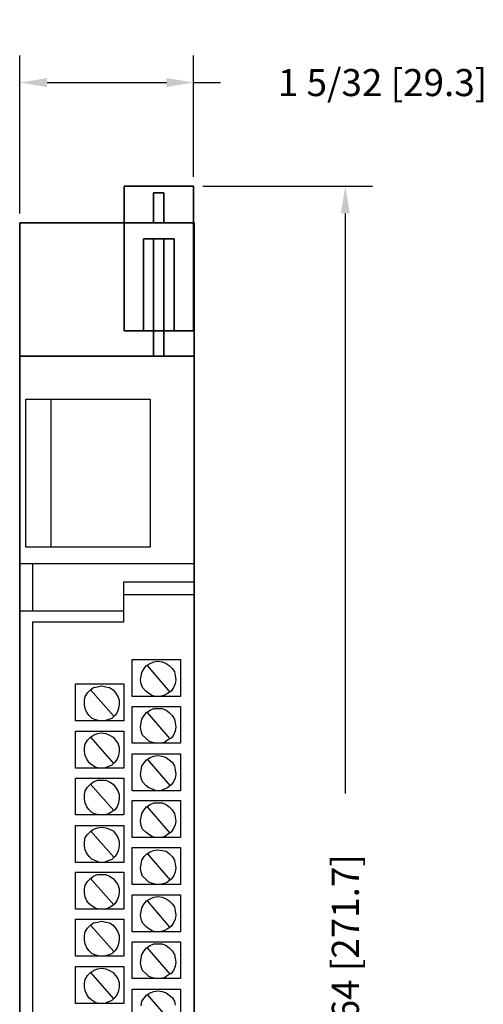
# Model space of a CAD drawing. Extents: x -0.9 to 2.2, y -1.9 to 11.2.
# Drawn here: x -0.9 to 2.2, y 4.6 to 11.2 of the extents above; entities that cross this region are included whole.
import ezdxf

# ---------------------------------------------------------------- set-up
doc = ezdxf.new("R2010")
doc.units = 0
doc.header["$MEASUREMENT"] = 0
doc.header["$PDMODE"] = 3
doc.header["$PDSIZE"] = 0.09
doc.layers.get('0').update_dxf_attribs({"linetype": 'CONTINUOUS'})
doc.layers.get('DEFPOINTS').update_dxf_attribs({"linetype": 'CONTINUOUS'})
doc.layers.add('AREA1', color=7, linetype='CONTINUOUS')
doc.dimstyles.new('ABECAD_3D', dxfattribs={"dimtxt": 0.18, "dimasz": 0.18, "dimexe": 0.18, "dimexo": 0.0625, "dimgap": 0.09, "dimtad": 0, "dimtoh": 1, "dimdec": 6, "dimzin": 4, "dimtxsty": 'STANDARD', "dimcen": 0.09, "dimazin": 3, "dimtfac": 1.5, "dimtdec": 6, "dimtofl": 0, "dimtmove": 0, "dimatfit": 3, "dimtolj": 1, "dimtzin": 4})

# ---------------------------------------------------------------- blocks, each defined once
blk = doc.blocks.new('*D0')
at = {"layer": 'AREA1', "color": 0}
for p, q in [((0.3275, 10.0432), (1.4573, 10.0432)), ((1.2773, 9.8632), (1.2773, 5.9993)), ((1.2773, -0.4746), (1.2773, 3.3893)), ((-0.0606, -0.6546), (1.4573, -0.6546))]:
    blk.add_line(p, q, dxfattribs=at)
for points in [[(1.2473, 9.8632), (1.3073, 9.8632), (1.2773, 10.0432)], [(1.2473, -0.4746), (1.3073, -0.4746), (1.2773, -0.6546)]]:
    blk.add_solid(points, dxfattribs=at)
at = {"layer": 'DEFPOINTS', "color": 0}
for p in [(0.265, 10.0432), (-0.1231, -0.6546, 5.88), (1.2773, -0.6546)]:
    blk.add_point(p, dxfattribs=at)
at = {"layer": 'AREA1', "color": 0, "insert": (1.2773, 4.6943), "char_height": 0.18, "attachment_point": 5, "rotation": 90}
blk.add_mtext('\\A1;10 45/64 [271.7]', dxfattribs=at)
blk = doc.blocks.new('*D1')
at = {"layer": 'AREA1', "color": 0}
for p, q in [((-0.89, 9.8625), (-0.89, 10.914)), ((0.265, 10.1057), (0.265, 10.914)), ((-0.71, 10.734), (0.085, 10.734)), ((0.265, 10.734), (0.445, 10.734))]:
    blk.add_line(p, q, dxfattribs=at)
for points in [[(-0.71, 10.764), (-0.71, 10.704), (-0.89, 10.734)], [(0.085, 10.764), (0.085, 10.704), (0.265, 10.734)]]:
    blk.add_solid(points, dxfattribs=at)
at = {"layer": 'DEFPOINTS', "color": 0}
for p in [(0.265, 10.734), (0.265, 10.0432, 5.747), (-0.89, 9.8)]:
    blk.add_point(p, dxfattribs=at)
at = {"layer": 'AREA1', "color": 0, "insert": (1.525, 10.734), "char_height": 0.18, "attachment_point": 5}
blk.add_mtext('\\A1;1 5/32 [29.3]', dxfattribs=at)

msp = doc.modelspace()

# ---------------------------------------------------------------- linework, layer by layer
for p, q in [((-0.8514016, 7.6410598, 5.88), (-0.8514016, 8.6255714, 5.88)), ((-0.8514016, 8.6255714, 5.88), (-0.0225652, 8.6255714, 5.88)), ((-0.6847913, 8.6255714, 5.88), (-0.6847913, 7.6410598, 5.88)), ((-0.0225652, 8.6256079, 5.88), (-0.0225652, 7.646048, 5.88)), ((-0.0225652, 8.6255714, 5.88), (-0.0225652, 7.6410598, 5.88)), ((-0.0225652, 7.6410598, 5.88), (-0.8514016, 7.6410598, 5.88)), ((-0.8869626, 7.5305558, 5.88), (0.2700348, 7.5305558, 5.88)), ((-0.8065546, 7.5305558, 5.88), (-0.8065546, 7.2141051, 5.88)), ((-0.1984596, 7.1437842, 5.88), (-0.1984596, 7.4100046, 5.88)), ((-0.1984596, 7.4100046, 5.88), (0.27, 7.4100046, 5.88)), ((-0.1984596, 7.324611, 5.88), (0.27, 7.324611, 5.88)), ((-0.89199, 7.2141051, 5.88), (-0.89199, -0.6545866, 5.88)), ((-0.1984596, 7.2141051, 5.88), (-0.89199, 7.2141051, 5.88)), ((-0.8065546, 7.1437842, 5.88), (-0.8065546, -0.6545866, 5.88)), ((-0.8065546, 7.1437842, 5.88), (-0.1984596, 7.1437842, 5.88)), ((-0.1431791, 6.891759, 5.88), (0.1784567, 6.891759, 5.88)), ((-0.1431791, 6.6456311, 5.88), (-0.1431791, 6.891759, 5.88)), ((0.1784567, 6.891759, 5.88), (0.1784567, 6.6456311, 5.88)), ((-0.0778476, 6.8063654, 5.88), (-0.0627692, 6.8314815, 5.88)), ((-0.0627692, 6.8314815, 5.88), (-0.0476946, 6.851574, 5.88)), ((-0.0476946, 6.851574, 5.88), (-0.0225652, 6.8666429, 5.88)), ((-0.0426672, 6.851574, 5.88), (0.1080997, 6.6757689, 5.88)), ((-0.0225652, 6.8666429, 5.88), (0.0025623, 6.8766882, 5.88)), ((0.0025623, 6.8766882, 5.88), (0.0276898, 6.8817118, 5.88)), ((0.0276898, 6.8817118, 5.88), (0.0578428, 6.8766882, 5.88)), ((0.0578428, 6.8766882, 5.88), (0.0829703, 6.8666429, 5.88)), ((0.0829703, 6.8666429, 5.88), (0.1030742, 6.851574, 5.88)), ((0.1030742, 6.851574, 5.88), (0.1231762, 6.8314815, 5.88)), ((0.1231762, 6.8314815, 5.88), (0.1382527, 6.811389, 5.88)), ((-0.0878986, 6.7561351, 5.88), (-0.0828731, 6.7812512, 5.88)), ((-0.0828731, 6.7310228, 5.88), (-0.0878986, 6.7561351, 5.88)), ((-0.0828731, 6.7812512, 5.88), (-0.0778476, 6.8063654, 5.88)), ((0.1382527, 6.811389, 5.88), (0.1432782, 6.7862748, 5.88)), ((0.1432782, 6.7862748, 5.88), (0.1483037, 6.7561351, 5.88)), ((0.1483037, 6.7561351, 5.88), (0.1432782, 6.7310228, 5.88)), ((-0.5200973, 6.7310228, 5.88), (-0.1984596, 6.7310228, 5.88)), ((-0.5200973, 6.4848949, 5.88), (-0.5200973, 6.7310228, 5.88)), ((-0.4396874, 6.6707453, 5.88), (-0.4195854, 6.6908378, 5.88)), ((-0.4195854, 6.6908378, 5.88), (-0.3994834, 6.7059067, 5.88)), ((-0.4195854, 6.6908378, 5.88), (-0.263793, 6.5150308, 5.88)), ((-0.3994834, 6.7059067, 5.88), (-0.3743559, 6.7109303, 5.88)), ((-0.3743559, 6.7109303, 5.88), (-0.3442029, 6.7159539, 5.88)), ((-0.3442029, 6.7159539, 5.88), (-0.3190735, 6.7109303, 5.88)), ((-0.3190735, 6.7109303, 5.88), (-0.293946, 6.7059067, 5.88)), ((-0.293946, 6.7059067, 5.88), (-0.2688185, 6.6908378, 5.88)), ((-0.2688185, 6.6908378, 5.88), (-0.253742, 6.6707453, 5.88)), ((-0.1984596, 6.7310228, 5.88), (-0.1984596, 6.4848949, 5.88)), ((-0.0728221, 6.7059067, 5.88), (-0.0828731, 6.7310228, 5.88)), ((-0.0527201, 6.6807925, 5.88), (-0.0728221, 6.7059067, 5.88)), ((0.1332272, 6.7059067, 5.88), (0.1181507, 6.6807925, 5.88)), ((0.1432782, 6.7310228, 5.88), (0.1332272, 6.7059067, 5.88)), ((-0.4597913, 6.620515, 5.88), (-0.4547639, 6.6456311, 5.88)), ((-0.4547639, 6.6456311, 5.88), (-0.4396874, 6.6707453, 5.88)), ((-0.253742, 6.6707453, 5.88), (-0.2386655, 6.6456311, 5.88)), ((-0.2386655, 6.6456311, 5.88), (-0.2286145, 6.620515, 5.88)), ((0.1784567, 6.6456311, 5.88), (-0.1431791, 6.6456311, 5.88)), ((-0.0326162, 6.6657217, 5.88), (-0.0527201, 6.6807925, 5.88)), ((-0.0074887, 6.6506528, 5.88), (-0.0326162, 6.6657217, 5.88)), ((0.0176388, 6.6456311, 5.88), (-0.0074887, 6.6506528, 5.88)), ((0.0427663, 6.6456311, 5.88), (0.0176388, 6.6456311, 5.88)), ((0.0729193, 6.6556764, 5.88), (0.0427663, 6.6456311, 5.88)), ((0.0930213, 6.6657217, 5.88), (0.0729193, 6.6556764, 5.88)), ((0.1181507, 6.6807925, 5.88), (0.0930213, 6.6657217, 5.88)), ((-0.4597913, 6.5903772, 5.88), (-0.4597913, 6.620515, 5.88)), ((-0.4547639, 6.5652611, 5.88), (-0.4597913, 6.5903772, 5.88)), ((-0.4447129, 6.5401469, 5.88), (-0.4547639, 6.5652611, 5.88)), ((-0.23364, 6.5652611, 5.88), (-0.243691, 6.5401469, 5.88)), ((-0.2286145, 6.5953989, 5.88), (-0.23364, 6.5652611, 5.88)), ((-0.2286145, 6.620515, 5.88), (-0.2286145, 6.5953989, 5.88)), ((-0.1431791, 6.3342021, 5.88), (-0.1431791, 6.58033, 5.88)), ((-0.1431791, 6.58033, 5.88), (0.1784567, 6.58033, 5.88)), ((-0.0225652, 6.5552158, 5.88), (0.0025623, 6.5652611, 5.88)), ((0.0025623, 6.5652611, 5.88), (0.0276898, 6.5652611, 5.88)), ((0.0276898, 6.5652611, 5.88), (0.0578428, 6.5652611, 5.88)), ((0.0578428, 6.5652611, 5.88), (0.0829703, 6.5552158, 5.88)), ((0.1784567, 6.58033, 5.88), (0.1784567, 6.3342021, 5.88)), ((-0.4296364, 6.5200563, 5.88), (-0.4447129, 6.5401469, 5.88)), ((-0.4095344, 6.4999638, 5.88), (-0.4296364, 6.5200563, 5.88)), ((-0.3844069, 6.4899147, 5.88), (-0.4095344, 6.4999638, 5.88)), ((-0.2788695, 6.4999638, 5.88), (-0.303997, 6.4899147, 5.88)), ((-0.2587675, 6.5200563, 5.88), (-0.2788695, 6.4999638, 5.88)), ((-0.243691, 6.5401469, 5.88), (-0.2587675, 6.5200563, 5.88)), ((-0.0828731, 6.469826, 5.88), (-0.0778476, 6.4949402, 5.88)), ((-0.0778476, 6.4949402, 5.88), (-0.0627692, 6.5200563, 5.88)), ((-0.0627692, 6.5200563, 5.88), (-0.0476946, 6.5401469, 5.88)), ((-0.0476946, 6.5401469, 5.88), (-0.0225652, 6.5552158, 5.88)), ((-0.0426672, 6.5401469, 5.88), (0.1080997, 6.3643418, 5.88)), ((0.0829703, 6.5552158, 5.88), (0.1030742, 6.5401469, 5.88)), ((0.1030742, 6.5401469, 5.88), (0.1231762, 6.5200563, 5.88)), ((0.1231762, 6.5200563, 5.88), (0.1382527, 6.4949402, 5.88)), ((0.1382527, 6.4949402, 5.88), (0.1432782, 6.469826, 5.88)), ((-0.1984596, 6.4848949, 5.88), (-0.5200973, 6.4848949, 5.88)), ((-0.3592794, 6.4848949, 5.88), (-0.3844069, 6.4899147, 5.88)), ((-0.3291264, 6.4848949, 5.88), (-0.3592794, 6.4848949, 5.88)), ((-0.303997, 6.4899147, 5.88), (-0.3291264, 6.4848949, 5.88)), ((-0.0878986, 6.4396863, 5.88), (-0.0828731, 6.469826, 5.88)), ((-0.0828731, 6.4145721, 5.88), (-0.0878986, 6.4396863, 5.88)), ((0.1432782, 6.469826, 5.88), (0.1483037, 6.4447099, 5.88)), ((0.1483037, 6.4447099, 5.88), (0.1432782, 6.4145721, 5.88)), ((-0.5200973, 6.4145721, 5.88), (-0.1984596, 6.4145721, 5.88)), ((-0.5200973, 6.1684442, 5.88), (-0.5200973, 6.4145721, 5.88)), ((-0.4396874, 6.3542946, 5.88), (-0.4195854, 6.3743871, 5.88)), ((-0.4195854, 6.3743871, 5.88), (-0.3994834, 6.389456, 5.88)), ((-0.4195854, 6.3743871, 5.88), (-0.263793, 6.198582, 5.88)), ((-0.3994834, 6.389456, 5.88), (-0.3743559, 6.3995032, 5.88)), ((-0.3743559, 6.3995032, 5.88), (-0.3442029, 6.4045249, 5.88)), ((-0.3442029, 6.4045249, 5.88), (-0.3190735, 6.3995032, 5.88)), ((-0.3190735, 6.3995032, 5.88), (-0.293946, 6.389456, 5.88)), ((-0.293946, 6.389456, 5.88), (-0.2688185, 6.3743871, 5.88)), ((-0.2688185, 6.3743871, 5.88), (-0.253742, 6.3542946, 5.88)), ((-0.1984596, 6.4145721, 5.88), (-0.1984596, 6.1684442, 5.88)), ((-0.0728221, 6.389456, 5.88), (-0.0828731, 6.4145721, 5.88)), ((-0.0527201, 6.3693635, 5.88), (-0.0728221, 6.389456, 5.88)), ((-0.0326162, 6.349271, 5.88), (-0.0527201, 6.3693635, 5.88)), ((0.1181507, 6.3693635, 5.88), (0.0930213, 6.3542946, 5.88)), ((0.1332272, 6.389456, 5.88), (0.1181507, 6.3693635, 5.88)), ((0.1432782, 6.4145721, 5.88), (0.1332272, 6.389456, 5.88)), ((-0.4597913, 6.3040643, 5.88), (-0.4547639, 6.3291804, 5.88)), ((-0.4597913, 6.2789482, 5.88), (-0.4597913, 6.3040643, 5.88)), ((-0.4547639, 6.3291804, 5.88), (-0.4396874, 6.3542946, 5.88)), ((-0.253742, 6.3542946, 5.88), (-0.2386655, 6.3342021, 5.88)), ((-0.2386655, 6.3342021, 5.88), (-0.2286145, 6.3090879, 5.88)), ((-0.2286145, 6.3090879, 5.88), (-0.2286145, 6.2789482, 5.88)), ((0.1784567, 6.3342021, 5.88), (-0.1431791, 6.3342021, 5.88)), ((-0.0074887, 6.3392257, 5.88), (-0.0326162, 6.349271, 5.88)), ((0.0176388, 6.3342021, 5.88), (-0.0074887, 6.3392257, 5.88)), ((0.0427663, 6.3342021, 5.88), (0.0176388, 6.3342021, 5.88)), ((0.0729193, 6.3392257, 5.88), (0.0427663, 6.3342021, 5.88)), ((0.0930213, 6.3542946, 5.88), (0.0729193, 6.3392257, 5.88)), ((-0.4547639, 6.2538359, 5.88), (-0.4597913, 6.2789482, 5.88)), ((-0.4447129, 6.2287198, 5.88), (-0.4547639, 6.2538359, 5.88)), ((-0.4296364, 6.2036056, 5.88), (-0.4447129, 6.2287198, 5.88)), ((-0.243691, 6.2287198, 5.88), (-0.2587675, 6.2086273, 5.88)), ((-0.23364, 6.2538359, 5.88), (-0.243691, 6.2287198, 5.88)), ((-0.2286145, 6.2789482, 5.88), (-0.23364, 6.2538359, 5.88)), ((-0.1431791, 6.2638793, 5.88), (0.1784567, 6.2638793, 5.88)), ((-0.1431791, 6.0177514, 5.88), (-0.1431791, 6.2638793, 5.88)), ((-0.0476946, 6.2236981, 5.88), (-0.0225652, 6.238767, 5.88)), ((-0.0426672, 6.2287198, 5.88), (0.1080997, 6.0529128, 5.88)), ((-0.0225652, 6.238767, 5.88), (0.0025623, 6.2488123, 5.88)), ((0.0025623, 6.2488123, 5.88), (0.0276898, 6.2538359, 5.88)), ((0.0276898, 6.2538359, 5.88), (0.0578428, 6.2488123, 5.88)), ((0.0578428, 6.2488123, 5.88), (0.0829703, 6.238767, 5.88)), ((0.0829703, 6.238767, 5.88), (0.1030742, 6.2236981, 5.88)), ((0.1784567, 6.2638793, 5.88), (0.1784567, 6.0177514, 5.88)), ((-0.1984596, 6.1684442, 5.88), (-0.5200973, 6.1684442, 5.88)), ((-0.4095344, 6.1885367, 5.88), (-0.4296364, 6.2036056, 5.88)), ((-0.3844069, 6.1734659, 5.88), (-0.4095344, 6.1885367, 5.88)), ((-0.3592794, 6.1684442, 5.88), (-0.3844069, 6.1734659, 5.88)), ((-0.3291264, 6.1684442, 5.88), (-0.3592794, 6.1684442, 5.88)), ((-0.303997, 6.1784895, 5.88), (-0.3291264, 6.1684442, 5.88)), ((-0.2788695, 6.1885367, 5.88), (-0.303997, 6.1784895, 5.88)), ((-0.2587675, 6.2086273, 5.88), (-0.2788695, 6.1885367, 5.88)), ((-0.0828731, 6.1533753, 5.88), (-0.0778476, 6.1835131, 5.88)), ((-0.0778476, 6.1835131, 5.88), (-0.0627692, 6.2036056, 5.88)), ((-0.0627692, 6.2036056, 5.88), (-0.0476946, 6.2236981, 5.88)), ((0.1030742, 6.2236981, 5.88), (0.1231762, 6.2086273, 5.88)), ((0.1231762, 6.2086273, 5.88), (0.1382527, 6.1835131, 5.88)), ((0.1382527, 6.1835131, 5.88), (0.1432782, 6.158397, 5.88)), ((-0.5200973, 6.1031431, 5.88), (-0.1984596, 6.1031431, 5.88)), ((-0.5200973, 5.8570152, 5.88), (-0.5200973, 6.1031431, 5.88)), ((-0.1984596, 6.1031431, 5.88), (-0.1984596, 5.8570152, 5.88)), ((-0.0878986, 6.1282592, 5.88), (-0.0828731, 6.1533753, 5.88)), ((-0.0828731, 6.1031431, 5.88), (-0.0878986, 6.1282592, 5.88)), ((-0.0728221, 6.0780289, 5.88), (-0.0828731, 6.1031431, 5.88)), ((0.1432782, 6.1031431, 5.88), (0.1332272, 6.0780289, 5.88)), ((0.1432782, 6.158397, 5.88), (0.1483037, 6.1282592, 5.88)), ((0.1483037, 6.1282592, 5.88), (0.1432782, 6.1031431, 5.88)), ((-0.4547639, 6.0177514, 5.88), (-0.4396874, 6.0428675, 5.88)), ((-0.4396874, 6.0428675, 5.88), (-0.4195854, 6.06296, 5.88)), ((-0.4195854, 6.06296, 5.88), (-0.3994834, 6.0780289, 5.88)), ((-0.4195854, 6.06296, 5.88), (-0.263793, 5.8871549, 5.88)), ((-0.3994834, 6.0780289, 5.88), (-0.3743559, 6.0880742, 5.88)), ((-0.3743559, 6.0880742, 5.88), (-0.3442029, 6.0880742, 5.88)), ((-0.3442029, 6.0880742, 5.88), (-0.3190735, 6.0880742, 5.88)), ((-0.3190735, 6.0880742, 5.88), (-0.293946, 6.0780289, 5.88)), ((-0.293946, 6.0780289, 5.88), (-0.2688185, 6.06296, 5.88)), ((-0.2688185, 6.06296, 5.88), (-0.253742, 6.0428675, 5.88)), ((-0.253742, 6.0428675, 5.88), (-0.2386655, 6.0177514, 5.88)), ((-0.0527201, 6.0529128, 5.88), (-0.0728221, 6.0780289, 5.88)), ((-0.0326162, 6.0378439, 5.88), (-0.0527201, 6.0529128, 5.88)), ((-0.0074887, 6.0277986, 5.88), (-0.0326162, 6.0378439, 5.88)), ((0.0930213, 6.0378439, 5.88), (0.0729193, 6.0277986, 5.88)), ((0.1181507, 6.0579364, 5.88), (0.0930213, 6.0378439, 5.88)), ((0.1332272, 6.0780289, 5.88), (0.1181507, 6.0579364, 5.88)), ((-0.4597913, 5.9926391, 5.88), (-0.4547639, 6.0177514, 5.88)), ((-0.4597913, 5.9624994, 5.88), (-0.4597913, 5.9926391, 5.88)), ((-0.2386655, 6.0177514, 5.88), (-0.2286145, 5.9926391, 5.88)), ((-0.2286145, 5.967523, 5.88), (-0.23364, 5.9373852, 5.88)), ((-0.2286145, 5.9926391, 5.88), (-0.2286145, 5.967523, 5.88)), ((0.1784567, 6.0177514, 5.88), (-0.1431791, 6.0177514, 5.88)), ((0.0176388, 6.0177514, 5.88), (-0.0074887, 6.0277986, 5.88)), ((0.0427663, 6.0177514, 5.88), (0.0176388, 6.0177514, 5.88)), ((0.0729193, 6.0277986, 5.88), (0.0427663, 6.0177514, 5.88)), ((-0.4547639, 5.9373852, 5.88), (-0.4597913, 5.9624994, 5.88)), ((-0.4447129, 5.9122691, 5.88), (-0.4547639, 5.9373852, 5.88)), ((-0.4296364, 5.8921766, 5.88), (-0.4447129, 5.9122691, 5.88)), ((-0.243691, 5.9122691, 5.88), (-0.2587675, 5.8921766, 5.88)), ((-0.23364, 5.9373852, 5.88), (-0.243691, 5.9122691, 5.88)), ((-0.1431791, 5.9524541, 5.88), (0.1784567, 5.9524541, 5.88)), ((-0.1431791, 5.7063262, 5.88), (-0.1431791, 5.9524541, 5.88)), ((-0.0627692, 5.8921766, 5.88), (-0.0476946, 5.9122691, 5.88)), ((-0.0476946, 5.9122691, 5.88), (-0.0225652, 5.927338, 5.88)), ((-0.0426672, 5.9122691, 5.88), (0.1080997, 5.736464, 5.88)), ((-0.0225652, 5.927338, 5.88), (0.0025623, 5.9373852, 5.88)), ((0.0025623, 5.9373852, 5.88), (0.0276898, 5.9373852, 5.88)), ((0.0276898, 5.9373852, 5.88), (0.0578428, 5.9373852, 5.88)), ((0.0578428, 5.9373852, 5.88), (0.0829703, 5.927338, 5.88)), ((0.0829703, 5.927338, 5.88), (0.1030742, 5.9122691, 5.88)), ((0.1030742, 5.9122691, 5.88), (0.1231762, 5.8921766, 5.88)), ((0.1784567, 5.9524541, 5.88), (0.1784567, 5.7063262, 5.88)), ((-0.1984596, 5.8570152, 5.88), (-0.5200973, 5.8570152, 5.88)), ((-0.4095344, 5.872086, 5.88), (-0.4296364, 5.8921766, 5.88)), ((-0.3844069, 5.8620388, 5.88), (-0.4095344, 5.872086, 5.88)), ((-0.3592794, 5.8570152, 5.88), (-0.3844069, 5.8620388, 5.88)), ((-0.3291264, 5.8570152, 5.88), (-0.3592794, 5.8570152, 5.88)), ((-0.303997, 5.8620388, 5.88), (-0.3291264, 5.8570152, 5.88)), ((-0.2788695, 5.8771077, 5.88), (-0.303997, 5.8620388, 5.88)), ((-0.2587675, 5.8921766, 5.88), (-0.2788695, 5.8771077, 5.88)), ((-0.0878986, 5.8168321, 5.88), (-0.0828731, 5.8419463, 5.88)), ((-0.0828731, 5.8419463, 5.88), (-0.0778476, 5.8670624, 5.88)), ((-0.0778476, 5.8670624, 5.88), (-0.0627692, 5.8921766, 5.88)), ((0.1231762, 5.8921766, 5.88), (0.1382527, 5.8670624, 5.88)), ((0.1382527, 5.8670624, 5.88), (0.1432782, 5.8419463, 5.88)), ((0.1432782, 5.8419463, 5.88), (0.1483037, 5.8168321, 5.88)), ((-0.5200973, 5.7866924, 5.88), (-0.1984596, 5.7866924, 5.88)), ((-0.5200973, 5.5405664, 5.88), (-0.5200973, 5.7866924, 5.88)), ((-0.3994834, 5.7615801, 5.88), (-0.3743559, 5.7716235, 5.88)), ((-0.3743559, 5.7716235, 5.88), (-0.3442029, 5.7766471, 5.88)), ((-0.3442029, 5.7766471, 5.88), (-0.3190735, 5.7716235, 5.88)), ((-0.3190735, 5.7716235, 5.88), (-0.293946, 5.7615801, 5.88)), ((-0.1984596, 5.7866924, 5.88), (-0.1984596, 5.5405664, 5.88)), ((-0.0828731, 5.7866924, 5.88), (-0.0878986, 5.8168321, 5.88)), ((-0.0728221, 5.7615801, 5.88), (-0.0828731, 5.7866924, 5.88)), ((0.1432782, 5.791716, 5.88), (0.1332272, 5.7666037, 5.88)), ((0.1483037, 5.8168321, 5.88), (0.1432782, 5.791716, 5.88)), ((-0.4597913, 5.6761884, 5.88), (-0.4547639, 5.7063262, 5.88)), ((-0.4547639, 5.7063262, 5.88), (-0.4396874, 5.7264187, 5.88)), ((-0.4396874, 5.7264187, 5.88), (-0.4195854, 5.7465112, 5.88)), ((-0.4195854, 5.7465112, 5.88), (-0.3994834, 5.7615801, 5.88)), ((-0.4195854, 5.751531, 5.88), (-0.263793, 5.5757259, 5.88)), ((-0.293946, 5.7615801, 5.88), (-0.2688185, 5.751531, 5.88)), ((-0.2688185, 5.751531, 5.88), (-0.253742, 5.7314423, 5.88)), ((-0.253742, 5.7314423, 5.88), (-0.2386655, 5.7063262, 5.88)), ((-0.2386655, 5.7063262, 5.88), (-0.2286145, 5.6812101, 5.88)), ((0.1784567, 5.7063262, 5.88), (-0.1431791, 5.7063262, 5.88)), ((-0.0527201, 5.7414876, 5.88), (-0.0728221, 5.7615801, 5.88)), ((-0.0326162, 5.7264187, 5.88), (-0.0527201, 5.7414876, 5.88)), ((-0.0074887, 5.7113498, 5.88), (-0.0326162, 5.7264187, 5.88)), ((0.0176388, 5.7063262, 5.88), (-0.0074887, 5.7113498, 5.88)), ((0.0427663, 5.7063262, 5.88), (0.0176388, 5.7063262, 5.88)), ((0.0729193, 5.7113498, 5.88), (0.0427663, 5.7063262, 5.88)), ((0.0930213, 5.7264187, 5.88), (0.0729193, 5.7113498, 5.88)), ((0.1181507, 5.7414876, 5.88), (0.0930213, 5.7264187, 5.88)), ((0.1332272, 5.7666037, 5.88), (0.1181507, 5.7414876, 5.88)), ((-0.4597913, 5.6510723, 5.88), (-0.4597913, 5.6761884, 5.88)), ((-0.4547639, 5.6259581, 5.88), (-0.4597913, 5.6510723, 5.88)), ((-0.2286145, 5.6510723, 5.88), (-0.23364, 5.6259581, 5.88)), ((-0.2286145, 5.6812101, 5.88), (-0.2286145, 5.6510723, 5.88)), ((-0.1431791, 5.3948972, 5.88), (-0.1431791, 5.641027, 5.88)), ((-0.1431791, 5.641027, 5.88), (0.1784567, 5.641027, 5.88)), ((0.1784567, 5.641027, 5.88), (0.1784567, 5.3948972, 5.88)), ((-0.4447129, 5.600842, 5.88), (-0.4547639, 5.6259581, 5.88)), ((-0.4296364, 5.5807495, 5.88), (-0.4447129, 5.600842, 5.88)), ((-0.4095344, 5.5606589, 5.88), (-0.4296364, 5.5807495, 5.88)), ((-0.2587675, 5.5807495, 5.88), (-0.2788695, 5.5606589, 5.88)), ((-0.243691, 5.600842, 5.88), (-0.2587675, 5.5807495, 5.88)), ((-0.23364, 5.6259581, 5.88), (-0.243691, 5.600842, 5.88)), ((-0.0778476, 5.5556353, 5.88), (-0.0627692, 5.5807495, 5.88)), ((-0.0627692, 5.5807495, 5.88), (-0.0476946, 5.5958184, 5.88)), ((-0.0476946, 5.5958184, 5.88), (-0.0225652, 5.6108873, 5.88)), ((-0.0426672, 5.600842, 5.88), (0.1080997, 5.4250369, 5.88)), ((-0.0225652, 5.6108873, 5.88), (0.0025623, 5.6209345, 5.88)), ((0.0025623, 5.6209345, 5.88), (0.0276898, 5.6259581, 5.88)), ((0.0276898, 5.6259581, 5.88), (0.0578428, 5.6209345, 5.88)), ((0.0578428, 5.6209345, 5.88), (0.0829703, 5.6159109, 5.88)), ((0.0829703, 5.6159109, 5.88), (0.1030742, 5.600842, 5.88)), ((0.1030742, 5.600842, 5.88), (0.1231762, 5.5807495, 5.88)), ((0.1231762, 5.5807495, 5.88), (0.1382527, 5.5556353, 5.88)), ((-0.1984596, 5.5405664, 5.88), (-0.5200973, 5.5405664, 5.88)), ((-0.3844069, 5.5506117, 5.88), (-0.4095344, 5.5606589, 5.88)), ((-0.3592794, 5.5405664, 5.88), (-0.3844069, 5.5506117, 5.88)), ((-0.3291264, 5.5405664, 5.88), (-0.3592794, 5.5405664, 5.88)), ((-0.303997, 5.5506117, 5.88), (-0.3291264, 5.5405664, 5.88)), ((-0.2788695, 5.5606589, 5.88), (-0.303997, 5.5506117, 5.88)), ((-0.0878986, 5.5003814, 5.88), (-0.0828731, 5.5305192, 5.88)), ((-0.0828731, 5.5305192, 5.88), (-0.0778476, 5.5556353, 5.88)), ((0.1382527, 5.5556353, 5.88), (0.1432782, 5.5305192, 5.88)), ((0.1432782, 5.5305192, 5.88), (0.1483037, 5.505405, 5.88)), ((-0.5200973, 5.4752672, 5.88), (-0.1984596, 5.4752672, 5.88)), ((-0.5200973, 5.2291393, 5.88), (-0.5200973, 5.4752672, 5.88)), ((-0.4195854, 5.4350822, 5.88), (-0.3994834, 5.4501511, 5.88)), ((-0.3994834, 5.4501511, 5.88), (-0.3743559, 5.4601983, 5.88)), ((-0.3743559, 5.4601983, 5.88), (-0.3442029, 5.4601983, 5.88)), ((-0.3442029, 5.4601983, 5.88), (-0.3190735, 5.4601983, 5.88)), ((-0.3190735, 5.4601983, 5.88), (-0.293946, 5.4501511, 5.88)), ((-0.293946, 5.4501511, 5.88), (-0.2688185, 5.4350822, 5.88)), ((-0.1984596, 5.4752672, 5.88), (-0.1984596, 5.2291393, 5.88)), ((-0.0828731, 5.4752672, 5.88), (-0.0878986, 5.5003814, 5.88)), ((-0.0728221, 5.4501511, 5.88), (-0.0828731, 5.4752672, 5.88)), ((-0.0527201, 5.4300586, 5.88), (-0.0728221, 5.4501511, 5.88)), ((0.1332272, 5.4501511, 5.88), (0.1181507, 5.4300586, 5.88)), ((0.1432782, 5.4752672, 5.88), (0.1332272, 5.4501511, 5.88)), ((0.1483037, 5.505405, 5.88), (0.1432782, 5.4752672, 5.88)), ((-0.4597913, 5.3647613, 5.88), (-0.4547639, 5.3898755, 5.88)), ((-0.4547639, 5.3898755, 5.88), (-0.4396874, 5.4149897, 5.88)), ((-0.4396874, 5.4149897, 5.88), (-0.4195854, 5.4350822, 5.88)), ((-0.4195854, 5.4350822, 5.88), (-0.263793, 5.2592771, 5.88)), ((-0.2688185, 5.4350822, 5.88), (-0.253742, 5.4149897, 5.88)), ((-0.253742, 5.4149897, 5.88), (-0.2386655, 5.3948972, 5.88)), ((-0.2386655, 5.3948972, 5.88), (-0.2286145, 5.3647613, 5.88)), ((0.1784567, 5.3948972, 5.88), (-0.1431791, 5.3948972, 5.88)), ((-0.0326162, 5.409968, 5.88), (-0.0527201, 5.4300586, 5.88)), ((-0.0074887, 5.3999208, 5.88), (-0.0326162, 5.409968, 5.88)), ((0.0176388, 5.3948972, 5.88), (-0.0074887, 5.3999208, 5.88)), ((0.0427663, 5.3948972, 5.88), (0.0176388, 5.3948972, 5.88)), ((0.0729193, 5.3999208, 5.88), (0.0427663, 5.3948972, 5.88)), ((0.0930213, 5.409968, 5.88), (0.0729193, 5.3999208, 5.88)), ((0.1181507, 5.4300586, 5.88), (0.0930213, 5.409968, 5.88)), ((-0.4597913, 5.3396452, 5.88), (-0.4597913, 5.3647613, 5.88)), ((-0.4547639, 5.3095074, 5.88), (-0.4597913, 5.3396452, 5.88)), ((-0.23364, 5.314531, 5.88), (-0.243691, 5.2894149, 5.88)), ((-0.2286145, 5.3396452, 5.88), (-0.23364, 5.314531, 5.88)), ((-0.2286145, 5.3647613, 5.88), (-0.2286145, 5.3396452, 5.88)), ((-0.1431791, 5.3245763, 5.88), (0.1784567, 5.3245763, 5.88)), ((-0.1431791, 5.0784484, 5.88), (-0.1431791, 5.3245763, 5.88)), ((0.0025623, 5.3095074, 5.88), (0.0276898, 5.314531, 5.88)), ((0.0276898, 5.314531, 5.88), (0.0578428, 5.3095074, 5.88)), ((0.1784567, 5.3245763, 5.88), (0.1784567, 5.0784484, 5.88)), ((-0.4447129, 5.2843913, 5.88), (-0.4547639, 5.3095074, 5.88)), ((-0.4296364, 5.2642988, 5.88), (-0.4447129, 5.2843913, 5.88)), ((-0.4095344, 5.2492318, 5.88), (-0.4296364, 5.2642988, 5.88)), ((-0.3844069, 5.2341629, 5.88), (-0.4095344, 5.2492318, 5.88)), ((-0.2788695, 5.2492318, 5.88), (-0.303997, 5.2341629, 5.88)), ((-0.2587675, 5.2642988, 5.88), (-0.2788695, 5.2492318, 5.88)), ((-0.243691, 5.2894149, 5.88), (-0.2587675, 5.2642988, 5.88)), ((-0.0778476, 5.2391846, 5.88), (-0.0627692, 5.2642988, 5.88)), ((-0.0627692, 5.2642988, 5.88), (-0.0476946, 5.2843913, 5.88)), ((-0.0476946, 5.2843913, 5.88), (-0.0225652, 5.2994602, 5.88)), ((-0.0426672, 5.2843913, 5.88), (0.1080997, 5.1085862, 5.88)), ((-0.0225652, 5.2994602, 5.88), (0.0025623, 5.3095074, 5.88)), ((0.0578428, 5.3095074, 5.88), (0.0829703, 5.2994602, 5.88)), ((0.0829703, 5.2994602, 5.88), (0.1030742, 5.2843913, 5.88)), ((0.1030742, 5.2843913, 5.88), (0.1231762, 5.2642988, 5.88)), ((0.1231762, 5.2642988, 5.88), (0.1382527, 5.2442082, 5.88)), ((-0.1984596, 5.2291393, 5.88), (-0.5200973, 5.2291393, 5.88)), ((-0.3592794, 5.2291393, 5.88), (-0.3844069, 5.2341629, 5.88)), ((-0.3291264, 5.2291393, 5.88), (-0.3592794, 5.2291393, 5.88)), ((-0.303997, 5.2341629, 5.88), (-0.3291264, 5.2291393, 5.88)), ((-0.0878986, 5.1889543, 5.88), (-0.0828731, 5.2140704, 5.88)), ((-0.0828731, 5.1638401, 5.88), (-0.0878986, 5.1889543, 5.88)), ((-0.0828731, 5.2140704, 5.88), (-0.0778476, 5.2391846, 5.88)), ((0.1382527, 5.2442082, 5.88), (0.1432782, 5.2190921, 5.88)), ((0.1432782, 5.2190921, 5.88), (0.1483037, 5.1889543, 5.88)), ((0.1483037, 5.1889543, 5.88), (0.1432782, 5.1638401, 5.88)), ((-0.5200973, 5.1638401, 5.88), (-0.1984596, 5.1638401, 5.88)), ((-0.5200973, 4.9177122, 5.88), (-0.5200973, 5.1638401, 5.88)), ((-0.4396874, 5.1035645, 5.88), (-0.4195854, 5.1236551, 5.88)), ((-0.4195854, 5.1236551, 5.88), (-0.3994834, 5.1387259, 5.88)), ((-0.4195854, 5.1236551, 5.88), (-0.263793, 4.94785, 5.88)), ((-0.3994834, 5.1387259, 5.88), (-0.3743559, 5.1437476, 5.88)), ((-0.3743559, 5.1437476, 5.88), (-0.3442029, 5.1487693, 5.88)), ((-0.3442029, 5.1487693, 5.88), (-0.3190735, 5.1437476, 5.88)), ((-0.3190735, 5.1437476, 5.88), (-0.293946, 5.1387259, 5.88)), ((-0.293946, 5.1387259, 5.88), (-0.2688185, 5.1236551, 5.88)), ((-0.2688185, 5.1236551, 5.88), (-0.253742, 5.1035645, 5.88)), ((-0.1984596, 5.1638401, 5.88), (-0.1984596, 4.9177122, 5.88)), ((-0.0728221, 5.1387259, 5.88), (-0.0828731, 5.1638401, 5.88)), ((-0.0527201, 5.1136098, 5.88), (-0.0728221, 5.1387259, 5.88)), ((0.1332272, 5.1387259, 5.88), (0.1181507, 5.1136098, 5.88)), ((0.1432782, 5.1638401, 5.88), (0.1332272, 5.1387259, 5.88)), ((-0.4597913, 5.0533323, 5.88), (-0.4547639, 5.0784484, 5.88)), ((-0.4597913, 5.0231945, 5.88), (-0.4597913, 5.0533323, 5.88)), ((-0.4547639, 5.0784484, 5.88), (-0.4396874, 5.1035645, 5.88)), ((-0.253742, 5.1035645, 5.88), (-0.2386655, 5.0784484, 5.88)), ((-0.2386655, 5.0784484, 5.88), (-0.2286145, 5.0533323, 5.88)), ((-0.2286145, 5.0533323, 5.88), (-0.2286145, 5.0282181, 5.88)), ((0.1784567, 5.0784484, 5.88), (-0.1431791, 5.0784484, 5.88)), ((-0.0326162, 5.0985409, 5.88), (-0.0527201, 5.1136098, 5.88)), ((-0.0074887, 5.083472, 5.88), (-0.0326162, 5.0985409, 5.88)), ((0.0176388, 5.0784484, 5.88), (-0.0074887, 5.083472, 5.88)), ((0.0427663, 5.0784484, 5.88), (0.0176388, 5.0784484, 5.88)), ((0.0729193, 5.0884937, 5.88), (0.0427663, 5.0784484, 5.88)), ((0.0930213, 5.0985409, 5.88), (0.0729193, 5.0884937, 5.88)), ((0.1181507, 5.1136098, 5.88), (0.0930213, 5.0985409, 5.88)), ((-0.4547639, 4.9980803, 5.88), (-0.4597913, 5.0231945, 5.88)), ((-0.4447129, 4.9729642, 5.88), (-0.4547639, 4.9980803, 5.88)), ((-0.23364, 4.9980803, 5.88), (-0.243691, 4.9729642, 5.88)), ((-0.2286145, 5.0282181, 5.88), (-0.23364, 4.9980803, 5.88)), ((-0.1431791, 5.0131492, 5.88), (0.1784567, 5.0131492, 5.88)), ((-0.1431791, 4.7670213, 5.88), (-0.1431791, 5.0131492, 5.88)), ((-0.0476946, 4.9729642, 5.88), (-0.0225652, 4.988035, 5.88)), ((-0.0225652, 4.988035, 5.88), (0.0025623, 4.9980803, 5.88)), ((0.0025623, 4.9980803, 5.88), (0.0276898, 4.9980803, 5.88)), ((0.0276898, 4.9980803, 5.88), (0.0578428, 4.9980803, 5.88)), ((0.0578428, 4.9980803, 5.88), (0.0829703, 4.988035, 5.88)), ((0.0829703, 4.988035, 5.88), (0.1030742, 4.9729642, 5.88)), ((0.1784567, 5.0131492, 5.88), (0.1784567, 4.7670213, 5.88)), ((-0.1984596, 4.9177122, 5.88), (-0.5200973, 4.9177122, 5.88)), ((-0.4296364, 4.9528736, 5.88), (-0.4447129, 4.9729642, 5.88)), ((-0.4095344, 4.9327811, 5.88), (-0.4296364, 4.9528736, 5.88)), ((-0.3844069, 4.9227339, 5.88), (-0.4095344, 4.9327811, 5.88)), ((-0.3592794, 4.9177122, 5.88), (-0.3844069, 4.9227339, 5.88)), ((-0.3291264, 4.9177122, 5.88), (-0.3592794, 4.9177122, 5.88)), ((-0.303997, 4.9227339, 5.88), (-0.3291264, 4.9177122, 5.88)), ((-0.2788695, 4.9327811, 5.88), (-0.303997, 4.9227339, 5.88)), ((-0.2587675, 4.9528736, 5.88), (-0.2788695, 4.9327811, 5.88)), ((-0.243691, 4.9729642, 5.88), (-0.2587675, 4.9528736, 5.88)), ((-0.0828731, 4.9026414, 5.88), (-0.0778476, 4.9277575, 5.88)), ((-0.0778476, 4.9277575, 5.88), (-0.0627692, 4.9528736, 5.88)), ((-0.0627692, 4.9528736, 5.88), (-0.0476946, 4.9729642, 5.88)), ((-0.0426672, 4.9729642, 5.88), (0.1080997, 4.7971591, 5.88)), ((0.1030742, 4.9729642, 5.88), (0.1231762, 4.9528736, 5.88)), ((0.1231762, 4.9528736, 5.88), (0.1382527, 4.9277575, 5.88)), ((0.1382527, 4.9277575, 5.88), (0.1432782, 4.9026414, 5.88)), ((-0.0878986, 4.8725055, 5.88), (-0.0828731, 4.9026414, 5.88)), ((-0.0828731, 4.8473894, 5.88), (-0.0878986, 4.8725055, 5.88)), ((0.1432782, 4.9026414, 5.88), (0.1483037, 4.8775272, 5.88)), ((0.1483037, 4.8775272, 5.88), (0.1432782, 4.8473894, 5.88)), ((-0.5200973, 4.6012615, 5.88), (-0.5200973, 4.8473894, 5.88)), ((-0.5200973, 4.8473894, 5.88), (-0.1984596, 4.8473894, 5.88)), ((-0.4547639, 4.7619977, 5.88), (-0.4396874, 4.7871138, 5.88)), ((-0.4396874, 4.7871138, 5.88), (-0.4195854, 4.8072044, 5.88)), ((-0.4195854, 4.8072044, 5.88), (-0.3994834, 4.8222752, 5.88)), ((-0.4195854, 4.8072044, 5.88), (-0.263793, 4.6313993, 5.88)), ((-0.3994834, 4.8222752, 5.88), (-0.3743559, 4.8323205, 5.88)), ((-0.3743559, 4.8323205, 5.88), (-0.3442029, 4.8373441, 5.88)), ((-0.3442029, 4.8373441, 5.88), (-0.3190735, 4.8323205, 5.88)), ((-0.3190735, 4.8323205, 5.88), (-0.293946, 4.8222752, 5.88)), ((-0.293946, 4.8222752, 5.88), (-0.2688185, 4.8072044, 5.88)), ((-0.2688185, 4.8072044, 5.88), (-0.253742, 4.7871138, 5.88)), ((-0.253742, 4.7871138, 5.88), (-0.2386655, 4.7670213, 5.88)), ((-0.1984596, 4.8473894, 5.88), (-0.1984596, 4.6012615, 5.88)), ((-0.0728221, 4.8222752, 5.88), (-0.0828731, 4.8473894, 5.88)), ((-0.0527201, 4.8021827, 5.88), (-0.0728221, 4.8222752, 5.88)), ((-0.0326162, 4.7820902, 5.88), (-0.0527201, 4.8021827, 5.88)), ((0.0930213, 4.7871138, 5.88), (0.0729193, 4.772043, 5.88)), ((0.1181507, 4.8021827, 5.88), (0.0930213, 4.7871138, 5.88)), ((0.1332272, 4.8222752, 5.88), (0.1181507, 4.8021827, 5.88)), ((0.1432782, 4.8473894, 5.88), (0.1332272, 4.8222752, 5.88)), ((-0.4597913, 4.7368835, 5.88), (-0.4547639, 4.7619977, 5.88)), ((-0.4597913, 4.7117674, 5.88), (-0.4597913, 4.7368835, 5.88)), ((-0.2386655, 4.7670213, 5.88), (-0.2286145, 4.7419071, 5.88)), ((-0.2286145, 4.7419071, 5.88), (-0.2286145, 4.7117674, 5.88)), ((0.1784567, 4.7670213, 5.88), (-0.1431791, 4.7670213, 5.88)), ((-0.0074887, 4.772043, 5.88), (-0.0326162, 4.7820902, 5.88)), ((0.0176388, 4.7670213, 5.88), (-0.0074887, 4.772043, 5.88)), ((0.0427663, 4.7670213, 5.88), (0.0176388, 4.7670213, 5.88)), ((0.0729193, 4.772043, 5.88), (0.0427663, 4.7670213, 5.88)), ((-0.4547639, 4.6866532, 5.88), (-0.4597913, 4.7117674, 5.88)), ((-0.4447129, 4.6615371, 5.88), (-0.4547639, 4.6866532, 5.88)), ((-0.4296364, 4.6364229, 5.88), (-0.4447129, 4.6615371, 5.88)), ((-0.243691, 4.6615371, 5.88), (-0.2587675, 4.6414446, 5.88)), ((-0.23364, 4.6866532, 5.88), (-0.243691, 4.6615371, 5.88)), ((-0.2286145, 4.7117674, 5.88), (-0.23364, 4.6866532, 5.88)), ((-0.1431791, 4.4505706, 5.88), (-0.1431791, 4.6966985, 5.88)), ((-0.1431791, 4.6966985, 5.88), (0.1784567, 4.6966985, 5.88)), ((-0.0627692, 4.6364229, 5.88), (-0.0476946, 4.6565135, 5.88)), ((-0.0476946, 4.6565135, 5.88), (-0.0225652, 4.6715843, 5.88)), ((-0.0426672, 4.6615371, 5.88), (0.1080997, 4.485732, 5.88)), ((-0.0225652, 4.6715843, 5.88), (0.0025623, 4.6816296, 5.88)), ((0.0025623, 4.6816296, 5.88), (0.0276898, 4.6866532, 5.88)), ((0.0276898, 4.6866532, 5.88), (0.0578428, 4.6816296, 5.88)), ((0.0578428, 4.6816296, 5.88), (0.0829703, 4.6715843, 5.88)), ((0.0829703, 4.6715843, 5.88), (0.1030742, 4.6565135, 5.88)), ((0.1030742, 4.6565135, 5.88), (0.1231762, 4.6414446, 5.88)), ((0.1784567, 4.6966985, 5.88), (0.1784567, 4.4505706, 5.88)), ((-0.1984596, 4.6012615, 5.88), (-0.5200973, 4.6012615, 5.88)), ((-0.4095344, 4.621354, 5.88), (-0.4296364, 4.6364229, 5.88)), ((-0.3844069, 4.6062851, 5.88), (-0.4095344, 4.621354, 5.88)), ((-0.3592794, 4.6012615, 5.88), (-0.3844069, 4.6062851, 5.88)), ((-0.3291264, 4.6012615, 5.88), (-0.3592794, 4.6012615, 5.88)), ((-0.303997, 4.6113087, 5.88), (-0.3291264, 4.6012615, 5.88)), ((-0.2788695, 4.621354, 5.88), (-0.303997, 4.6113087, 5.88)), ((-0.2587675, 4.6414446, 5.88), (-0.2788695, 4.621354, 5.88)), ((-0.0828731, 4.5861926, 5.88), (-0.0778476, 4.6163304, 5.88)), ((-0.0778476, 4.6163304, 5.88), (-0.0627692, 4.6364229, 5.88)), ((0.1231762, 4.6414446, 5.88), (0.1382527, 4.6163304, 5.88)), ((0.1382527, 4.6163304, 5.88), (0.1432782, 4.5912162, 5.88))]:
    msp.add_line(p, q)
at = {"extrusion": (1, 0, 0)}
for centre in [(9.5863795, 5.592, -0.068), (9.5863795, 5.592, 0.136)]:
    msp.add_circle(centre, 0.0520604, dxfattribs=at)

# ---------------------------------------------------------------- dimensions: what is measured, and where the dimension line sits
at = {"layer": 'AREA1'}
dim = msp.add_linear_dim(base=(0.265, 10.7340112), p1=(-0.89, 9.8), p2=(0.265, 10.0432, 5.747), dimstyle='ABECAD_3D', dxfattribs=at)
dim.commit()
dim.dimension.update_dxf_attribs({"geometry": '*D1', "text_midpoint": (1.525, 10.7340112)})
dim = msp.add_linear_dim(base=(1.2772797, -0.6545866), p1=(0.265, 10.0432), p2=(-0.1230771, -0.6545866, 5.88), angle=90, dimstyle='ABECAD_3D', dxfattribs=at)
dim.commit()
dim.dimension.update_dxf_attribs({"geometry": '*D0', "text_midpoint": (1.2772797, 4.6943067)})

# ---------------------------------------------------------------- meshes
mesh = msp.add_polymesh((6, 3))
for k, corner in enumerate([(0.265, 9.0811, 5.837), (0.265, 9.0811, 5.747), (0.265, 9.0811, 5.747), (-0.197, 9.0811, 5.837), (-0.197, 9.0811, 5.747), (-0.197, 9.0811, 5.747), (-0.197, 10.0432, 5.837), (-0.197, 10.0432, 5.747), (-0.197, 9.0811, 5.747), (0.265, 10.0432, 5.837), (0.265, 10.0432, 5.747), (0.265, 9.0811, 5.747), (0.265, 10.0432, 5.837), (0.265, 10.0432, 5.837), (0.265, 9.0811, 5.837), (-0.197, 10.0432, 5.837), (-0.197, 10.0432, 5.837), (-0.197, 9.0811, 5.837)]):
    mesh.set_mesh_vertex(divmod(k, 3), corner)
mesh = msp.add_polymesh((6, 3))
for k, corner in enumerate([(0.068, 9.8, 4.755), (0.068, 9.8), (0.068, 9.8), (0, 9.8, 4.755), (0, 9.8), (0, 9.8), (0, 10, 4.755), (0, 10), (0, 9.8), (0.068, 10, 4.755), (0.068, 10), (0.068, 9.8), (0.068, 10, 4.755), (0.068, 10, 4.755), (0.068, 9.8, 4.755), (0, 10, 4.755), (0, 10, 4.755), (0, 9.8, 4.755)]):
    mesh.set_mesh_vertex(divmod(k, 3), corner)
mesh = msp.add_polymesh((6, 3))
for k, corner in enumerate([(0.27, 0.2, 5.39), (0.27, 0.2), (0.27, 0.2), (-0.89, 0.2, 5.39), (-0.89, 0.2), (-0.89, 0.2), (-0.89, 9.8, 5.39), (-0.89, 9.8), (-0.89, 0.2), (0.27, 9.8, 5.39), (0.27, 9.8), (0.27, 0.2), (0.27, 9.8, 5.39), (0.27, 9.8, 5.39), (0.27, 0.2, 5.39), (-0.89, 9.8, 5.39), (-0.89, 9.8, 5.39), (-0.89, 0.2, 5.39)]):
    mesh.set_mesh_vertex(divmod(k, 3), corner)
mesh = msp.add_polymesh((6, 3))
for k, corner in enumerate([(0, 9.0811, 5.747), (0, 9.0811, 5.747), (0, 9.0811, 5.747), (0, 9.6931, 5.437), (0, 9.6931, 5.747), (0, 9.6931, 5.747), (-0.068, 9.6931, 5.437), (-0.068, 9.6931, 5.747), (0, 9.6931, 5.747), (-0.068, 9.0811, 5.747), (-0.068, 9.0811, 5.747), (0, 9.0811, 5.747), (-0.068, 9.0811, 5.747), (-0.068, 9.0811, 5.747), (0, 9.0811, 5.747), (-0.068, 9.6931, 5.437), (-0.068, 9.6931, 5.437), (0, 9.6931, 5.437)]):
    mesh.set_mesh_vertex(divmod(k, 3), corner)
mesh = msp.add_polymesh((6, 3))
for k, corner in enumerate([(0.068, 8.912, 5.747), (0.068, 8.912, 5.39), (0.068, 8.912, 5.39), (0, 8.912, 5.747), (0, 8.912, 5.39), (0, 8.912, 5.39), (0, 9.6931, 5.747), (0, 9.6931, 5.39), (0, 8.912, 5.39), (0.068, 9.6931, 5.747), (0.068, 9.6931, 5.39), (0.068, 8.912, 5.39), (0.068, 9.6931, 5.747), (0.068, 9.6931, 5.747), (0.068, 8.912, 5.747), (0, 9.6931, 5.747), (0, 9.6931, 5.747), (0, 8.912, 5.747)]):
    mesh.set_mesh_vertex(divmod(k, 3), corner)
mesh = msp.add_polymesh((6, 3))
for k, corner in enumerate([(0.136, 9.0811, 5.747), (0.136, 9.0811, 5.747), (0.136, 9.0811, 5.747), (0.136, 9.6931, 5.437), (0.136, 9.6931, 5.747), (0.136, 9.6931, 5.747), (0.068, 9.6931, 5.437), (0.068, 9.6931, 5.747), (0.136, 9.6931, 5.747), (0.068, 9.0811, 5.747), (0.068, 9.0811, 5.747), (0.136, 9.0811, 5.747), (0.068, 9.0811, 5.747), (0.068, 9.0811, 5.747), (0.136, 9.0811, 5.747), (0.068, 9.6931, 5.437), (0.068, 9.6931, 5.437), (0.136, 9.6931, 5.437)]):
    mesh.set_mesh_vertex(divmod(k, 3), corner)
mesh = msp.add_polymesh((6, 3))
for k, corner in enumerate([(0.27, 0.2, 5.88), (0.27, 0.2, 5.39), (0.27, 0.2, 5.39), (-0.89, 0.2, 5.88), (-0.89, 0.2, 5.39), (-0.89, 0.2, 5.39), (-0.89, 8.912, 5.88), (-0.89, 8.912, 5.39), (-0.89, 0.2, 5.39), (0.27, 8.912, 5.88), (0.27, 8.912, 5.39), (0.27, 0.2, 5.39), (0.27, 8.912, 5.88), (0.27, 8.912, 5.88), (0.27, 0.2, 5.88), (-0.89, 8.912, 5.88), (-0.89, 8.912, 5.88), (-0.89, 0.2, 5.88)]):
    mesh.set_mesh_vertex(divmod(k, 3), corner)

doc.saveas('drawing.dxf')
